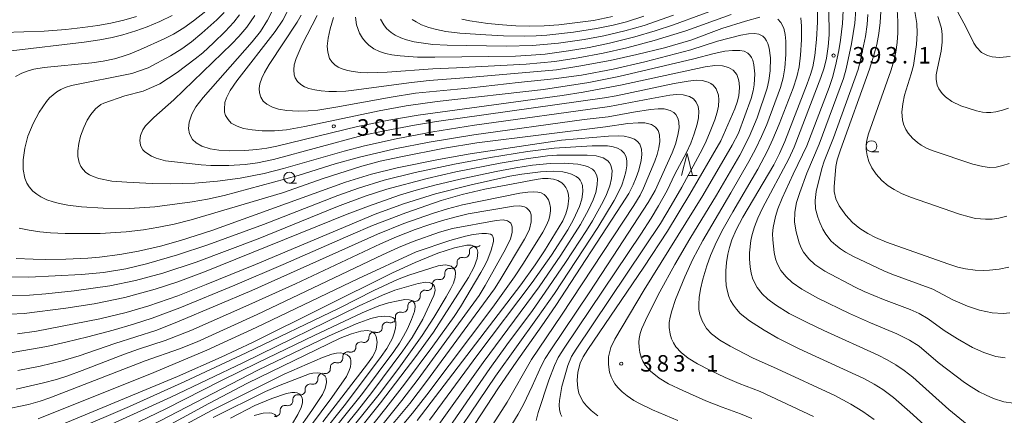
# Model space of a CAD drawing. Units: millimetres. Extents: x -72000 to -70000, y 22500 to 24000.
# Drawn here: x -70588 to -70364, y 23734 to 23824 of the extents above; entities that cross this region are included whole.
import ezdxf

# ---------------------------------------------------------------- set-up
doc = ezdxf.new("R2010")
doc.units = ezdxf.units.MM
for name, color, linetype, lineweight in [('510200_一条河川、細流', 7, 'Continuous', 15), ('633100_広葉樹林', 7, 'Continuous', 9), ('633200_針葉樹林', 7, 'Continuous', 9), ('710100_等高線（計曲線）', 7, 'Continuous', 20), ('710200_等高線（主曲線）', 7, 'Continuous', 9), ('731200_図化機測定による標高点', 7, 'Continuous', 20), ('731207_図化機測定による標高点（注記）', 7, 'Continuous', 20)]:
    doc.layers.add(name, color=color, linetype=linetype, lineweight=lineweight)
doc.styles.add('Style-WORKING', font='txt')

msp = doc.modelspace()

# ---------------------------------------------------------------- linework, layer by layer
at = {"layer": '510200_一条河川、細流'}
for centre, start, end in [((-70484.37, 23771.59), 75.3809, 187.6201), ((-70487.18, 23769.1), 75.3809, 187.6201), ((-70489.98, 23766.62), 75.3809, 187.6201), ((-70492.79, 23764.13), 75.3809, 187.6201), ((-70495.6, 23761.65), 75.3809, 187.6201), ((-70498.41, 23759.16), 75.3809, 187.6201), ((-70501.22, 23756.68), 75.3809, 187.6201), ((-70504.24, 23754.37), 70.8302, 183.0694), ((-70507.24, 23752.12), 70.8302, 183.0694), ((-70510.23, 23749.86), 70.8302, 183.0694), ((-70513.18, 23747.62), 74.4441, 186.6833), ((-70516.03, 23745.18), 74.4441, 186.6833), ((-70518.88, 23742.74), 74.4441, 186.6833), ((-70521.73, 23740.3), 74.4441, 186.6833), ((-70524.58, 23737.86), 74.4441, 186.6833), ((-70527.43, 23735.42), 74.4441, 186.6833)]:
    msp.add_arc(centre, 1.13, start, end, dxfattribs=at)
at = {"layer": '510200_一条河川、細流', "extrusion": (0, 0, -1)}
for centre, start, end in [((70483.8, 23773.77), 228.4995, 284.6699), ((70486.6, 23771.29), 228.4995, 284.6699), ((70486.6, 23771.29), 172.3292, 228.4995), ((70489.41, 23768.8), 228.4995, 284.6699), ((70489.41, 23768.8), 172.3292, 228.4995), ((70492.22, 23766.32), 228.4995, 284.6699), ((70492.22, 23766.32), 172.3292, 228.4995), ((70495.03, 23763.83), 172.3292, 228.4995), ((70497.84, 23761.35), 172.3292, 228.4995), ((70495.03, 23763.83), 228.4995, 284.6699), ((70500.65, 23758.86), 172.3292, 228.4995), ((70497.84, 23761.35), 228.4995, 284.6699), ((70503.46, 23756.38), 172.3292, 228.4995), ((70500.65, 23758.86), 228.4995, 284.6699), ((70506.49, 23754.25), 176.8798, 233.0502), ((70503.5, 23756.5), 233.0502, 289.2206), ((70509.49, 23752), 176.8798, 233.0502), ((70506.49, 23754.25), 233.0502, 289.2206), ((70512.49, 23749.74), 176.8798, 233.0502), ((70509.49, 23752), 233.0502, 289.2206), ((70515.43, 23747.35), 173.266, 229.4363), ((70512.58, 23749.79), 229.4363, 285.6067), ((70515.43, 23747.35), 229.4363, 285.6067), ((70518.28, 23744.91), 229.4363, 285.6067), ((70518.28, 23744.91), 173.266, 229.4363), ((70521.12, 23742.48), 229.4363, 285.6067), ((70521.12, 23742.48), 173.266, 229.4363), ((70523.97, 23740.04), 229.4363, 285.6067), ((70523.97, 23740.04), 173.266, 229.4363), ((70526.82, 23737.6), 229.4363, 285.6067), ((70526.82, 23737.6), 173.266, 229.4363), ((70529.67, 23735.16), 229.4363, 285.6067), ((70529.67, 23735.16), 173.266, 229.4363)]:
    msp.add_arc(centre, 1.13, start, end, dxfattribs=at)
at = {"layer": '633100_広葉樹林'}
for p, q in [((-70393.93, 23794.3), (-70392.26, 23794.3)), ((-70526.5, 23787.13), (-70524.83, 23787.13))]:
    msp.add_line(p, q, dxfattribs=at)
for centre in [(-70393.93, 23795.55), (-70526.5, 23788.38)]:
    msp.add_circle(centre, 1.25, dxfattribs=at)
at = {"layer": '633200_針葉樹林'}
msp.add_line((-70435.73, 23788.9), (-70433.65, 23788.9), dxfattribs=at)
at = {"layer": '633200_針葉樹林', "flags": 128}
msp.add_lwpolyline([(-70437.19, 23788.9), (-70435.94, 23793.9), (-70434.69, 23788.9)], dxfattribs=at)
at = {"layer": '710100_等高線（計曲線）', "flags": 128}
for points in [[(-70511.46, 23824.88), (-70511.18, 23823.16), (-70510.48, 23821.26), (-70509.82, 23820.11), (-70509.18, 23819.27), (-70508.42, 23818.52), (-70507.26, 23817.72), (-70505.95, 23817.11), (-70504.56, 23816.65), (-70503.13, 23816.34), (-70501.29, 23816.08), (-70497.31, 23815.8), (-70493.37, 23815.79), (-70474.97, 23816.05), (-70471.41, 23816.23), (-70468.21, 23816.52), (-70462.91, 23817.24), (-70458.23, 23818.04), (-70453.58, 23819.01), (-70447.8, 23820.47), (-70443.2, 23821.78), (-70439.05, 23823.17), (-70412.61, 23832.94)], [(-70528.53, 23830.06), (-70531.46, 23824.25), (-70533.07, 23821.68), (-70534.92, 23819.27), (-70546.09, 23806.62), (-70547.77, 23804.49), (-70548.71, 23802.81), (-70549.31, 23801.05), (-70549.43, 23799.56), (-70549.21, 23798.4), (-70548.54, 23797.11), (-70547.72, 23796.29), (-70546.44, 23795.56), (-70544.49, 23794.96), (-70542.53, 23794.64), (-70540.03, 23794.5), (-70536.62, 23794.55), (-70533.92, 23794.77), (-70531.63, 23795.11), (-70529.36, 23795.57), (-70510.98, 23800.01), (-70503.84, 23801.51), (-70497.18, 23802.58), (-70464.37, 23807.12), (-70459.59, 23807.86), (-70451.09, 23809.47), (-70431.78, 23813.64), (-70429.6, 23813.89), (-70427.87, 23813.82), (-70426.52, 23813.47), (-70425.93, 23813.19), (-70425.41, 23812.82), (-70424.63, 23811.83), (-70424.23, 23810.73), (-70424.08, 23809.99), (-70424, 23808.86), (-70424.14, 23807.05), (-70424.44, 23805.79), (-70425.05, 23804.03), (-70428.21, 23796.74), (-70435.26, 23784.61), (-70440.41, 23776.23), (-70445.8, 23768.01), (-70458.51, 23749.29), (-70459.57, 23747.62), (-70460.23, 23746.2), (-70460.8, 23744.15), (-70460.98, 23742.23), (-70460.82, 23740.5), (-70460.56, 23739.37), (-70460.14, 23738.32), (-70459.57, 23737.34), (-70458.86, 23736.44), (-70457.75, 23735.37), (-70456.28, 23734.2)], [(-70406.26, 23827), (-70406.24, 23823.77), (-70406.46, 23819.83), (-70406.82, 23816.17), (-70407.29, 23813.64), (-70407.79, 23811.87), (-70408.57, 23809.73), (-70413.69, 23796.61), (-70414.86, 23793.86), (-70416.2, 23791.34), (-70423.21, 23779.43), (-70424.72, 23776.51), (-70425.7, 23774.23), (-70426.27, 23772.49), (-70426.63, 23771), (-70426.94, 23769.09), (-70427.11, 23767.17), (-70427.12, 23765.32), (-70426.99, 23763.88), (-70426.75, 23762.51), (-70426.38, 23761.32), (-70426, 23760.46), (-70425.36, 23759.38), (-70424.68, 23758.45), (-70423.8, 23757.48), (-70421.71, 23755.81), (-70418.37, 23753.64), (-70415.23, 23751.89), (-70410.37, 23749.45), (-70395.64, 23742.68), (-70393.29, 23741.4), (-70391.35, 23740.17), (-70388.93, 23738.32), (-70385.19, 23735.12), (-70381.97, 23732.13)], [(-70391.79, 23826.22), (-70391.96, 23823.7), (-70392.28, 23821.19), (-70392.75, 23818.71), (-70393.38, 23816.26), (-70394.41, 23813.1), (-70400.99, 23794.71), (-70401.73, 23792.44), (-70402.03, 23790.92), (-70402.44, 23786.31), (-70402.4, 23785.27), (-70402.03, 23783.58), (-70401.29, 23782), (-70399.76, 23779.87), (-70398.27, 23778.18), (-70396.59, 23776.8), (-70394.79, 23775.65), (-70393.05, 23774.75), (-70390.53, 23773.69), (-70376.57, 23768.76), (-70374.29, 23768.04), (-70372.49, 23767.66), (-70370.32, 23767.36), (-70368.5, 23767.27), (-70367.04, 23767.32), (-70364.86, 23767.58), (-70362.69, 23768)], [(-70553.17, 23825.26), (-70555.99, 23823.9), (-70558.9, 23822.73), (-70561.47, 23821.83), (-70564.4, 23820.93), (-70566.82, 23820.32), (-70569.61, 23819.76), (-70573.22, 23819.23), (-70589.85, 23817.22)], [(-70588.7, 23770.01), (-70584.84, 23769.83), (-70582.12, 23769.76), (-70577.35, 23769.83), (-70572.41, 23770.06), (-70569.72, 23770.28), (-70565.1, 23770.87), (-70560.84, 23771.64), (-70555.84, 23772.8), (-70551.28, 23774.05), (-70544.17, 23776.38), (-70513.69, 23787.33), (-70507.77, 23789.2), (-70501.96, 23790.64), (-70492.54, 23792.53), (-70485.35, 23793.82), (-70464.55, 23796.92), (-70453.79, 23797.82), (-70451.54, 23797.93), (-70450.27, 23797.85), (-70448.96, 23797.56), (-70447.88, 23797.12), (-70447.2, 23796.63), (-70446.69, 23795.99), (-70446.31, 23794.9), (-70446.23, 23793.67), (-70446.39, 23792.3), (-70446.9, 23790.12), (-70447.49, 23788.39), (-70448.2, 23786.72), (-70449.22, 23784.79), (-70450.83, 23782.2), (-70465.81, 23759.28), (-70468.97, 23754.64), (-70474.83, 23746.39), (-70478.85, 23740.55), (-70489.62, 23724.11)], [(-70591.76, 23748.24), (-70585.66, 23749.24), (-70581.7, 23749.98), (-70577.41, 23750.91), (-70572.35, 23752.14), (-70566.64, 23753.67), (-70561.95, 23755.04), (-70557.69, 23756.42), (-70551.39, 23758.77), (-70538.89, 23763.95), (-70527.93, 23768.6), (-70512.52, 23775.41), (-70507.53, 23777.51), (-70499.96, 23780.41), (-70491.93, 23783.16), (-70487.16, 23784.52), (-70481.98, 23785.78), (-70470.29, 23787.99), (-70468.87, 23788.17), (-70467.59, 23788.19), (-70466.32, 23788.02), (-70465.36, 23787.71), (-70464.46, 23787.2), (-70463.95, 23786.73), (-70463.54, 23786.18), (-70463.23, 23785.54), (-70463.02, 23784.83), (-70462.88, 23783.72), (-70463.05, 23781.76), (-70463.52, 23780.12), (-70464.25, 23778.58), (-70468.4, 23771.73), (-70470.51, 23768.52), (-70473.81, 23764), (-70497.42, 23733.09)], [(-70587.28, 23728.49), (-70551.98, 23743.17), (-70542, 23747.51), (-70534.88, 23750.86), (-70502.99, 23766.69), (-70497.83, 23769.1), (-70492.64, 23771.18), (-70488.87, 23772.42), (-70486.06, 23772.99), (-70485.06, 23772.99), (-70484.48, 23772.82), (-70483.88, 23772.34), (-70483.72, 23772.06), (-70483.57, 23771.43), (-70483.72, 23770), (-70484.37, 23768.13), (-70485.72, 23765.68), (-70493.68, 23753.19), (-70497.69, 23747.68), (-70505.74, 23737.12), (-70525.2, 23712.89)], [(-70562.01, 23727.66), (-70544.83, 23736.99), (-70535.99, 23741.65), (-70514.91, 23751.82), (-70512.37, 23752.84), (-70510.23, 23753.42), (-70508.74, 23753.57), (-70507.92, 23753.44), (-70507.46, 23753.23), (-70507.01, 23752.85), (-70506.69, 23752.26), (-70506.48, 23750.92), (-70506.73, 23749.36), (-70507.08, 23748.46), (-70507.56, 23747.62), (-70508.72, 23746), (-70518.85, 23732.83)]]:
    msp.add_lwpolyline(points, dxfattribs=at)
at = {"layer": '710200_等高線（主曲線）', "flags": 128}
for points in [[(-70362.32, 23815.97), (-70364.8, 23815.77), (-70366.48, 23815.9), (-70367.49, 23816.17), (-70368.87, 23816.89), (-70370.04, 23818.05), (-70370.63, 23819.01), (-70372.47, 23822.69), (-70377.37, 23831.79)], [(-70588.82, 23811.38), (-70587.4, 23812.16), (-70586.2, 23812.65), (-70584.64, 23813.11), (-70582.33, 23813.49), (-70571.49, 23814.54), (-70568.86, 23814.9), (-70566.32, 23815.45), (-70564.53, 23815.95), (-70562.76, 23816.54), (-70560.35, 23817.52), (-70555, 23820), (-70552.9, 23821.07), (-70550.55, 23822.5), (-70548.31, 23824.1), (-70545.5, 23826.26)], [(-70477.84, 23728.85), (-70474.4, 23734.58), (-70473.17, 23736.79), (-70471.19, 23740.9), (-70469.18, 23745.46), (-70468.26, 23747.21), (-70466.97, 23749.23), (-70458.22, 23762.14), (-70452.72, 23770.49), (-70444.79, 23782.7), (-70443.18, 23785.46), (-70439.33, 23794.02), (-70438.59, 23796), (-70438.02, 23798.03), (-70437.74, 23799.72), (-70437.79, 23801.04), (-70437.93, 23801.67), (-70438.18, 23802.26), (-70438.51, 23802.78), (-70438.94, 23803.23), (-70439.79, 23803.7), (-70441.11, 23804.02), (-70442.51, 23804.06), (-70444.28, 23803.91), (-70448.15, 23803.32), (-70453.86, 23802.25), (-70459.33, 23801.62), (-70484.49, 23798.1), (-70494.65, 23796.5), (-70502.46, 23794.96), (-70510.55, 23793.09), (-70516.06, 23791.54), (-70524.48, 23788.87), (-70541.32, 23784.35), (-70545.15, 23783.51), (-70548.62, 23782.88), (-70557.09, 23781.73), (-70562.85, 23781.36), (-70568.91, 23781.41), (-70573.81, 23781.75), (-70576.95, 23782.13), (-70578.83, 23782.47), (-70580.28, 23782.86), (-70581.69, 23783.36), (-70583.05, 23784.02), (-70584.01, 23784.63), (-70584.89, 23785.35), (-70585.75, 23786.32), (-70586.24, 23787.11), (-70586.71, 23788.25), (-70587.09, 23790.25), (-70587.1, 23792.48), (-70586.74, 23795.12), (-70586.01, 23797.84), (-70584.85, 23800.72), (-70583.48, 23803.31), (-70581.81, 23805.7), (-70581.09, 23806.53), (-70580.3, 23807.27), (-70579.43, 23807.93), (-70578.49, 23808.47), (-70577.5, 23808.92), (-70576.11, 23809.39), (-70562.37, 23812.09), (-70558.61, 23813.41), (-70553.55, 23816.1), (-70550.95, 23817.73), (-70548.77, 23819.29), (-70546.4, 23821.24), (-70542.97, 23824.33), (-70541.36, 23825.95)], [(-70438.04, 23733.13), (-70443.79, 23735.53), (-70446.77, 23736.95), (-70448.04, 23737.68), (-70449.55, 23738.72), (-70450.68, 23739.64), (-70451.72, 23740.66), (-70452.41, 23741.5), (-70452.77, 23742.11), (-70453.23, 23743.08), (-70453.58, 23744.09), (-70453.84, 23745.85), (-70453.79, 23747.64), (-70453.27, 23749.71), (-70452.41, 23751.66), (-70445.72, 23762.83), (-70432.36, 23784.29), (-70425.65, 23795.77), (-70424.24, 23798.51), (-70421.32, 23806.42), (-70420.84, 23808.12), (-70420.61, 23809.51), (-70420.49, 23811.99), (-70420.69, 23814.1), (-70420.97, 23815.1), (-70421.26, 23815.71), (-70421.63, 23816.25), (-70422.1, 23816.69), (-70422.95, 23817.15), (-70423.9, 23817.35), (-70425.58, 23817.36), (-70427.32, 23817.15), (-70429.73, 23816.66), (-70434.42, 23815.42), (-70451.49, 23811.43), (-70458.33, 23810.03), (-70468.62, 23808.49), (-70492.83, 23805.69), (-70499.86, 23804.72), (-70506.06, 23803.62), (-70522.93, 23800), (-70527.17, 23799.28), (-70529.9, 23799.07), (-70532.64, 23799.07), (-70534.99, 23799.25), (-70536.93, 23799.58), (-70538.4, 23800.07), (-70539.71, 23800.81), (-70540.44, 23801.62), (-70540.99, 23802.57), (-70541.22, 23803.26), (-70541.29, 23803.98), (-70541.14, 23805.46), (-70540.82, 23806.54), (-70539.97, 23808.23), (-70538.45, 23810.41), (-70529.68, 23821.63), (-70527.98, 23824.24), (-70526.05, 23827.89)], [(-70403.64, 23826.57), (-70403.59, 23820.89), (-70403.79, 23818.26), (-70404.17, 23815.62), (-70404.7, 23813.39), (-70405.43, 23811.19), (-70411.53, 23795.31), (-70412.77, 23792.66), (-70418.72, 23781.46), (-70419.8, 23779.18), (-70420.58, 23777.18), (-70421.09, 23775.47), (-70421.38, 23774.09), (-70421.68, 23771.27), (-70421.68, 23769.85), (-70421.55, 23768.08), (-70421.31, 23766.66), (-70420.92, 23765.29), (-70419.95, 23763.38), (-70418.85, 23761.95), (-70417.54, 23760.71), (-70415.78, 23759.41), (-70412.66, 23757.5), (-70408.46, 23755.31), (-70404.82, 23753.57), (-70392.43, 23747.99), (-70390.39, 23746.96), (-70388.4, 23745.81), (-70386.5, 23744.53), (-70384.51, 23742.95), (-70376.32, 23735.64), (-70372.15, 23732.17)], [(-70400.38, 23826.44), (-70400.57, 23823.47), (-70400.99, 23819.7), (-70401.35, 23817.35), (-70402.1, 23813.85), (-70402.8, 23811.16), (-70403.56, 23808.94), (-70408.69, 23795.65), (-70409.62, 23793.55), (-70411.78, 23789.15), (-70414.25, 23783.71), (-70415.24, 23781.29), (-70415.82, 23779.54), (-70416.32, 23777.06), (-70416.44, 23775.64), (-70416.43, 23774.2), (-70416.1, 23771.33), (-70415.76, 23769.91), (-70415.4, 23768.87), (-70414.54, 23767.24), (-70413.38, 23765.78), (-70411.99, 23764.51), (-70409.8, 23763.01), (-70406.15, 23760.98), (-70398.92, 23757.48), (-70394.18, 23755.34), (-70388.16, 23752.88), (-70385.26, 23751.43), (-70383.09, 23750.02), (-70378.76, 23746.29), (-70372.73, 23741.76), (-70371.25, 23740.77), (-70369.4, 23739.67), (-70367.81, 23738.85), (-70366.17, 23738.14), (-70363.78, 23737.38), (-70361.61, 23737.1)], [(-70397.53, 23826.56), (-70397.72, 23823.54), (-70398.45, 23818.85), (-70399.68, 23813.19), (-70400.27, 23810.94), (-70405.88, 23796.02), (-70408.67, 23789.42), (-70410.27, 23784.99), (-70410.98, 23782.75), (-70411.4, 23780.5), (-70411.43, 23778.26), (-70411.11, 23776.06), (-70410.39, 23773.52), (-70409.95, 23772.45), (-70409.4, 23771.43), (-70408.21, 23769.89), (-70406.8, 23768.6), (-70404.59, 23767.1), (-70397.62, 23763.44), (-70395.57, 23762.47), (-70391.21, 23760.66), (-70385.13, 23758.38), (-70383.05, 23757.46), (-70381.06, 23756.28), (-70377.39, 23753.59), (-70374.36, 23751.68), (-70370.94, 23749.74), (-70368.34, 23748.58), (-70365.62, 23747.72), (-70363.49, 23747.36)], [(-70363.13, 23779.64), (-70364.95, 23779.16), (-70366.45, 23778.96), (-70367.96, 23778.91), (-70370.22, 23779.12), (-70371.71, 23779.44), (-70373.92, 23780.11), (-70385.07, 23783.92), (-70387.08, 23784.76), (-70388.8, 23785.69), (-70390.11, 23786.55), (-70391.57, 23787.77), (-70392.86, 23789.17), (-70393.87, 23790.62), (-70394.55, 23792.05), (-70394.94, 23793.4), (-70395.12, 23794.79), (-70395.11, 23795.86), (-70394.98, 23796.92), (-70394.64, 23798.33), (-70389.55, 23812.72), (-70388.8, 23815.2), (-70388.39, 23816.98), (-70388.06, 23819.15), (-70387.91, 23821.34), (-70387.93, 23823.91), (-70388.15, 23828)], [(-70362.61, 23791.58), (-70364.05, 23791.12), (-70365.56, 23790.81), (-70367.08, 23790.73), (-70368.59, 23790.89), (-70370.83, 23791.49), (-70380.15, 23794.6), (-70381.4, 23795.12), (-70382.59, 23795.75), (-70383.45, 23796.36), (-70384.58, 23797.4), (-70385.57, 23798.52), (-70386.12, 23799.35), (-70386.66, 23800.55), (-70386.89, 23801.52), (-70387, 23803.29), (-70386.81, 23805.21), (-70386.38, 23807.14), (-70384.86, 23812.04), (-70384.36, 23813.94), (-70383.65, 23818.66), (-70383.5, 23821.26), (-70383.58, 23823.44), (-70384.28, 23827.55)], [(-70591.59, 23821.4), (-70582.3, 23821.76), (-70577.35, 23822.14), (-70573.53, 23822.56), (-70570.12, 23823.02), (-70567.14, 23823.57), (-70564.19, 23824.26), (-70561.28, 23825.08)], [(-70470.32, 23733.09), (-70469.86, 23734.95), (-70467.43, 23742.33), (-70466.13, 23745.64), (-70465.24, 23747.44), (-70463.76, 23749.83), (-70446.48, 23775.51), (-70444.09, 23779.18), (-70442.4, 23781.98), (-70440.46, 23785.43), (-70438.72, 23789.16), (-70436.04, 23794.13), (-70435.1, 23796.23), (-70434.29, 23798.38), (-70433.6, 23800.56), (-70433.29, 23802.03), (-70433.24, 23803.51), (-70433.42, 23804.57), (-70433.83, 23805.54), (-70434.45, 23806.34), (-70435.36, 23806.87), (-70436.78, 23807.25), (-70438.3, 23807.28), (-70439.84, 23807.14), (-70444.02, 23806.42), (-70453.55, 23804.58), (-70484.29, 23800.31), (-70493.81, 23798.82), (-70502.19, 23797.25), (-70509.4, 23795.64), (-70514.04, 23794.42), (-70527.84, 23790.49), (-70532.19, 23789.36), (-70537.66, 23788.27), (-70542.82, 23787.57), (-70548.02, 23787.16), (-70553.6, 23787.01), (-70557.7, 23787.09), (-70563.47, 23787.34), (-70566.94, 23787.59), (-70569.84, 23788.19), (-70571.18, 23788.64), (-70572.03, 23789.05), (-70572.81, 23789.58), (-70573.46, 23790.21), (-70573.98, 23790.95), (-70574.36, 23791.82), (-70574.66, 23793.17), (-70574.67, 23794.52), (-70574.46, 23796.2), (-70574.04, 23797.84), (-70573.3, 23799.8), (-70572.49, 23801.46), (-70571.69, 23802.74), (-70570.59, 23804.07), (-70569.39, 23805.01), (-70568.71, 23805.38), (-70563.91, 23806.98), (-70559.76, 23808.11), (-70556, 23809.77), (-70552.01, 23812.33), (-70547.93, 23815.4), (-70546.22, 23816.8), (-70543.76, 23819.04), (-70541.13, 23821.62), (-70539.16, 23823.76), (-70537.8, 23825.46)], [(-70464.44, 23734.06), (-70464.73, 23734.61), (-70464.98, 23735.6), (-70465.02, 23736.62), (-70464.95, 23737.65), (-70464.45, 23740.88), (-70463.1, 23745.62), (-70462.24, 23747.65), (-70461.2, 23749.32), (-70442.01, 23777.96), (-70439.52, 23782.05), (-70437.15, 23786.21), (-70432.95, 23793.93), (-70431.82, 23796.19), (-70430.79, 23798.5), (-70429.61, 23801.54), (-70429.05, 23803.26), (-70428.78, 23804.66), (-70428.69, 23806.07), (-70428.8, 23807.15), (-70429.32, 23808.58), (-70429.96, 23809.46), (-70430.49, 23809.84), (-70431.11, 23810.11), (-70432.45, 23810.47), (-70433.87, 23810.54), (-70435.68, 23810.37), (-70438.9, 23809.79), (-70452.09, 23807), (-70454.7, 23806.52), (-70492.95, 23801.16), (-70498.02, 23800.37), (-70504.85, 23799.08), (-70509.88, 23797.96), (-70530.12, 23792.52), (-70533.77, 23791.78), (-70536.54, 23791.39), (-70540.26, 23791.12), (-70544.36, 23791.13), (-70546.6, 23791.29), (-70554.68, 23792.23), (-70556.81, 23792.85), (-70557.84, 23793.29), (-70559.39, 23794.25), (-70559.83, 23794.71), (-70560.15, 23795.22), (-70560.37, 23795.77), (-70560.52, 23796.86), (-70560.38, 23798.02), (-70559.87, 23799.28), (-70559.22, 23800.17), (-70557.32, 23802.08), (-70552.81, 23806.07), (-70539.61, 23818.83), (-70538, 23820.48), (-70536.18, 23822.67), (-70534.32, 23825.28)], [(-70421.21, 23733.56), (-70423.76, 23734.64), (-70427.97, 23736.15), (-70431.64, 23737.62), (-70436.92, 23739.91), (-70440.15, 23741.48), (-70442.3, 23742.79), (-70444.25, 23744.37), (-70445.43, 23745.7), (-70445.96, 23746.6), (-70446.39, 23747.56), (-70446.7, 23748.61), (-70446.87, 23749.79), (-70446.89, 23750.97), (-70446.81, 23751.75), (-70446.57, 23752.9), (-70446.21, 23754.02), (-70444.92, 23756.89), (-70442.11, 23762.42), (-70438.72, 23768.64), (-70435.27, 23774.5), (-70429.22, 23784.44), (-70423.93, 23793.48), (-70421.79, 23797.68), (-70419.94, 23802.03), (-70417.67, 23808.72), (-70417.27, 23810.52), (-70417.02, 23812.72), (-70416.96, 23815.68), (-70417.2, 23817.88), (-70417.5, 23818.92), (-70417.81, 23819.55), (-70418.2, 23820.12), (-70418.69, 23820.57), (-70419.57, 23821.03), (-70420.56, 23821.21), (-70421.95, 23821.14), (-70423.72, 23820.83), (-70428.99, 23819.46), (-70435.05, 23817.51), (-70445.55, 23814.76), (-70452.72, 23813.11), (-70459.95, 23811.75), (-70466.3, 23810.86), (-70474.36, 23810.08), (-70484.98, 23808.86), (-70497.75, 23807.59), (-70503.34, 23806.73), (-70515.91, 23804.42), (-70519.97, 23803.78), (-70522.2, 23803.58), (-70524.45, 23803.54), (-70527.07, 23803.71), (-70528.92, 23804.01), (-70530.35, 23804.44), (-70531.65, 23805.1), (-70532.43, 23805.81), (-70533, 23806.7), (-70533.32, 23807.68), (-70533.36, 23808.71), (-70533.22, 23809.76), (-70532.77, 23811.07), (-70532.17, 23812.34), (-70531.08, 23814.13), (-70524.69, 23823.78), (-70523.78, 23825.4)], [(-70419.34, 23824.89), (-70422.6, 23824), (-70428, 23822.3), (-70435.05, 23819.66), (-70441.05, 23817.97), (-70447.39, 23816.4), (-70453.45, 23815.08), (-70460.55, 23813.73), (-70465.66, 23812.95), (-70485.69, 23811.16), (-70494.65, 23810.52), (-70499.26, 23809.99), (-70511.2, 23808.35), (-70513.64, 23808.09), (-70515.75, 23807.97), (-70517.51, 23807.99), (-70519.27, 23808.14), (-70520.67, 23808.35), (-70522.04, 23808.7), (-70523.01, 23809.08), (-70523.9, 23809.6), (-70524.62, 23810.29), (-70525.15, 23811.13), (-70525.38, 23811.8), (-70525.5, 23812.95), (-70525.37, 23814.08), (-70524.97, 23815.54), (-70523.6, 23818.7), (-70520.19, 23825.29)], [(-70425.86, 23825.55), (-70436.2, 23821.79), (-70443.38, 23819.57), (-70449.64, 23817.94), (-70455.03, 23816.7), (-70460.69, 23815.63), (-70466.03, 23814.85), (-70472.59, 23814.24), (-70488.42, 23813.37), (-70493.81, 23813.15), (-70504.23, 23812.36), (-70508.76, 23812.24), (-70510.38, 23812.32), (-70511.98, 23812.53), (-70513.26, 23812.79), (-70514.49, 23813.18), (-70515.36, 23813.57), (-70516.16, 23814.09), (-70516.82, 23814.74), (-70517.33, 23815.52), (-70517.76, 23816.93), (-70517.84, 23818.35), (-70517.66, 23820.11), (-70517.19, 23822.28), (-70516.4, 23824.85)], [(-70505.74, 23824.43), (-70505.01, 23823.19), (-70504.34, 23822.36), (-70503.28, 23821.43), (-70502.4, 23820.84), (-70501.12, 23820.23), (-70499.78, 23819.76), (-70498.06, 23819.33), (-70495.95, 23818.97), (-70493.82, 23818.73), (-70490.58, 23818.56), (-70477.15, 23818.32), (-70471.11, 23818.45), (-70465.19, 23818.98), (-70459.38, 23819.85), (-70454.91, 23820.69), (-70450.09, 23821.81), (-70445.72, 23823.02), (-70439, 23825.35)], [(-70498.51, 23824.42), (-70497.62, 23823.83), (-70496.36, 23823.19), (-70494.7, 23822.57), (-70492.99, 23822.09), (-70490.88, 23821.67), (-70487.63, 23821.29), (-70481.76, 23820.87), (-70477.7, 23820.68), (-70472.94, 23820.6), (-70470.32, 23820.64), (-70467.82, 23820.8), (-70461.8, 23821.49), (-70456.56, 23822.31), (-70452.75, 23823.07), (-70449.75, 23823.86), (-70445.77, 23825.16)], [(-70487.23, 23824.43), (-70485.41, 23824.07), (-70481.32, 23823.49), (-70477.94, 23823.14), (-70474.91, 23822.95), (-70471.69, 23822.9), (-70468.46, 23822.98), (-70465.09, 23823.2), (-70457.2, 23824.16), (-70452.92, 23825.03)], [(-70407.1, 23734.02), (-70419.3, 23739.73), (-70424.04, 23741.54), (-70427.26, 23742.92), (-70430.75, 23744.57), (-70433.56, 23746.01), (-70435.65, 23747.3), (-70437.28, 23748.61), (-70438.45, 23749.9), (-70439, 23750.77), (-70439.44, 23751.7), (-70439.77, 23752.77), (-70440, 23754.31), (-70439.97, 23755.46), (-70439.81, 23756.6), (-70439.42, 23758.09), (-70438.54, 23760.65), (-70436.46, 23765.79), (-70434.6, 23769.8), (-70432.32, 23774.12), (-70425.93, 23784.96), (-70421.86, 23792.06), (-70420.25, 23795.04), (-70418.96, 23797.73), (-70417.78, 23800.48), (-70414.64, 23808.94), (-70414.03, 23811.13), (-70413.66, 23813.37), (-70413.43, 23816.4), (-70413.41, 23819.44), (-70413.56, 23820.95), (-70413.9, 23822.41), (-70414.55, 23823.71), (-70415.27, 23824.46)], [(-70393.31, 23733.35), (-70395.88, 23735.18), (-70398.65, 23736.85), (-70402.3, 23738.78), (-70415.44, 23744.87), (-70421.01, 23747.36), (-70426.13, 23750.01), (-70428.45, 23751.42), (-70430.33, 23752.87), (-70431.48, 23754.09), (-70432.51, 23755.8), (-70433.02, 23757.27), (-70433.22, 23758.41), (-70433.27, 23759.56), (-70433.15, 23761.08), (-70432.84, 23762.99), (-70432.32, 23765.28), (-70431.43, 23768.33), (-70430.61, 23770.66), (-70429.26, 23773.75), (-70427.71, 23776.76), (-70425.54, 23780.61), (-70419.79, 23790.33), (-70417.59, 23794.49), (-70416.39, 23797.12), (-70414.99, 23800.56), (-70411.8, 23808.78), (-70410.95, 23811.34), (-70410.43, 23813.6), (-70410.09, 23816.28), (-70409.85, 23819.75), (-70409.84, 23822.85), (-70410.04, 23824.78)], [(-70394.74, 23825.51), (-70394.93, 23823.21), (-70395.33, 23820.55), (-70396.4, 23815.24), (-70396.94, 23812.98), (-70402.61, 23797.49), (-70404.72, 23792.11), (-70405.26, 23790.49), (-70406.54, 23785.21), (-70406.79, 23783.22), (-70406.67, 23781.26), (-70406.18, 23779.39), (-70405.71, 23778.19), (-70405, 23776.7), (-70404.33, 23775.55), (-70403.08, 23773.97), (-70402.08, 23773.04), (-70400.99, 23772.21), (-70399.82, 23771.46), (-70398, 23770.47), (-70391.15, 23767.15), (-70389.32, 23766.4), (-70380, 23762.98), (-70378.64, 23762.34), (-70375.38, 23760.56), (-70372.04, 23759.14), (-70369.3, 23758.22), (-70366.47, 23757.65), (-70363.91, 23757.5), (-70362.42, 23757.6)], [(-70362.72, 23804.2), (-70364.13, 23803.74), (-70365.62, 23803.36), (-70366.75, 23803.19), (-70367.71, 23803.19), (-70368.66, 23803.31), (-70370.02, 23803.62), (-70373.61, 23804.73), (-70375.62, 23805.69), (-70377.11, 23806.77), (-70377.87, 23807.52), (-70378.6, 23808.59), (-70378.96, 23809.47), (-70379.19, 23810.72), (-70379.17, 23811.76), (-70378.92, 23813.31), (-70378.1, 23817.16), (-70377.83, 23819.25), (-70377.84, 23820.97), (-70378.02, 23822.33), (-70378.34, 23823.66), (-70378.8, 23825.08)], [(-70484.23, 23725.81), (-70476.92, 23737.31), (-70471.37, 23746.99), (-70464.49, 23757.07), (-70448.05, 23782.03), (-70446.59, 23784.41), (-70445.83, 23785.98), (-70443.3, 23792.16), (-70442.77, 23793.63), (-70442.37, 23795.14), (-70442.15, 23796.65), (-70442.21, 23798.11), (-70442.54, 23799.09), (-70443.15, 23799.91), (-70444.05, 23800.48), (-70445.51, 23800.84), (-70447.06, 23800.9), (-70449.41, 23800.72), (-70454.49, 23799.97), (-70483.83, 23796.3), (-70491.15, 23795.07), (-70501.08, 23793.14), (-70505.77, 23792.13), (-70509.99, 23790.99), (-70518.78, 23788.17), (-70528.06, 23784.95), (-70548.88, 23778.77), (-70552.71, 23777.82), (-70556.2, 23777.1), (-70559.71, 23776.54), (-70563.64, 23776.07), (-70569.56, 23775.69), (-70577.55, 23775.67), (-70580.87, 23775.84), (-70583.27, 23776.07), (-70585.75, 23776.44), (-70588.03, 23776.93)], [(-70492.69, 23723.81), (-70479.58, 23743.21), (-70469.95, 23756.56), (-70466.14, 23762.03), (-70456.22, 23777.03), (-70452.53, 23783.21), (-70451.53, 23785.06), (-70450.81, 23786.67), (-70450.23, 23788.34), (-70449.87, 23789.71), (-70449.66, 23791.1), (-70449.65, 23792.13), (-70449.83, 23793.11), (-70450.27, 23793.94), (-70450.93, 23794.61), (-70451.78, 23795.09), (-70452.73, 23795.41), (-70454.08, 23795.61), (-70457.55, 23795.6), (-70466.18, 23795.08), (-70472.23, 23794.32), (-70480.67, 23792.99), (-70488.91, 23791.47), (-70497.8, 23789.6), (-70504.88, 23787.85), (-70510.72, 23786.03), (-70515.44, 23784.3), (-70532.35, 23777.71), (-70545.08, 23773.13), (-70551.96, 23770.83), (-70559.03, 23768.75), (-70563.7, 23767.64), (-70568.78, 23766.81), (-70573.78, 23766.32), (-70585.81, 23765.77), (-70591.32, 23765.78)], [(-70492.31, 23728.34), (-70480.82, 23744.98), (-70476.95, 23750.35), (-70471.14, 23758.16), (-70468.2, 23762.29), (-70463.6, 23769.07), (-70458.81, 23776.34), (-70457.43, 23778.57), (-70455.06, 23782.93), (-70454.29, 23784.52), (-70453.54, 23786.5), (-70453.11, 23788.22), (-70452.97, 23789.96), (-70453.25, 23791.25), (-70453.57, 23791.78), (-70453.98, 23792.24), (-70455.05, 23792.91), (-70456.62, 23793.34), (-70458.64, 23793.52), (-70465.61, 23793.47), (-70467.67, 23793.34), (-70472.55, 23792.66), (-70478.49, 23791.66), (-70488.56, 23789.68), (-70495.07, 23788.21), (-70504.29, 23785.76), (-70509.24, 23784.17), (-70515.52, 23781.79), (-70533.56, 23774.5), (-70547.73, 23769.16), (-70555.33, 23766.68), (-70561.5, 23765.01), (-70567.37, 23763.79), (-70575.5, 23762.64), (-70581.91, 23761.95), (-70585.68, 23761.68), (-70592.91, 23761.46)], [(-70494.34, 23729.52), (-70482.35, 23746.34), (-70469.6, 23763.55), (-70464.66, 23770.74), (-70460.18, 23777.74), (-70458.38, 23781.09), (-70457.32, 23783.33), (-70456.73, 23785), (-70456.36, 23786.73), (-70456.32, 23788.12), (-70456.45, 23788.77), (-70456.69, 23789.36), (-70457.04, 23789.87), (-70457.48, 23790.29), (-70458.56, 23790.9), (-70459.46, 23791.19), (-70460.76, 23791.44), (-70463.89, 23791.66), (-70467.09, 23791.61), (-70471.15, 23791.22), (-70474.88, 23790.65), (-70479.36, 23789.8), (-70487.62, 23788.06), (-70493.39, 23786.66), (-70497.59, 23785.52), (-70501.38, 23784.38), (-70508.49, 23781.93), (-70513.29, 23780.06), (-70545.8, 23766.92), (-70551.85, 23764.69), (-70557.02, 23762.99), (-70563.98, 23761.09), (-70570.95, 23759.65), (-70577.37, 23758.66), (-70586.89, 23757.5), (-70593.47, 23757.16)], [(-70494.56, 23733.21), (-70483.55, 23748.13), (-70471.16, 23764.5), (-70466.82, 23770.72), (-70463.09, 23776.48), (-70461.79, 23778.83), (-70460.45, 23781.79), (-70459.9, 23783.49), (-70459.63, 23785.24), (-70459.74, 23786.61), (-70459.95, 23787.24), (-70460.27, 23787.78), (-70460.67, 23788.24), (-70461.15, 23788.62), (-70462.26, 23789.21), (-70463.22, 23789.51), (-70464.25, 23789.71), (-70466.39, 23789.86), (-70469.31, 23789.71), (-70473.56, 23789.2), (-70476.29, 23788.7), (-70485.09, 23786.79), (-70493.18, 23784.72), (-70500.46, 23782.46), (-70506.94, 23780.1), (-70534.22, 23768.64), (-70545.42, 23764.04), (-70551.9, 23761.52), (-70558.47, 23759.24), (-70563.63, 23757.7), (-70569.65, 23756.27), (-70584.07, 23753.48), (-70588.42, 23752.82)], [(-70502.72, 23729.67), (-70498.41, 23734.79), (-70495.19, 23738.95), (-70480.19, 23758.9), (-70475.22, 23765.81), (-70473.17, 23768.89), (-70468.76, 23776.01), (-70467.98, 23777.4), (-70467.39, 23778.82), (-70467.14, 23779.8), (-70467.03, 23780.87), (-70467.05, 23781.6), (-70467.26, 23782.68), (-70467.51, 23783.35), (-70467.98, 23784.08), (-70468.48, 23784.55), (-70469.17, 23784.91), (-70469.94, 23785.12), (-70470.99, 23785.19), (-70472.2, 23785.12), (-70474.01, 23784.85), (-70487.03, 23782.18), (-70490.51, 23781.29), (-70493.92, 23780.25), (-70500.39, 23777.93), (-70506.43, 23775.53), (-70535.02, 23762.67), (-70551.6, 23755.69), (-70556.68, 23753.71), (-70566.23, 23750.67), (-70574.31, 23747.8), (-70578.25, 23746.66), (-70583.26, 23745.49), (-70588.35, 23744.5)], [(-70503.6, 23731.52), (-70499.09, 23736.99), (-70495.28, 23742.02), (-70479.79, 23763.1), (-70478.5, 23765.11), (-70472.95, 23774.4), (-70472.17, 23775.81), (-70471.79, 23776.7), (-70471.39, 23778.36), (-70471.43, 23779.89), (-70471.67, 23780.6), (-70471.93, 23781.01), (-70472.47, 23781.5), (-70472.92, 23781.74), (-70473.98, 23781.98), (-70475.41, 23781.92), (-70485.75, 23780.14), (-70488.81, 23779.43), (-70491.64, 23778.65), (-70494.75, 23777.66), (-70497.82, 23776.56), (-70502.11, 23774.89), (-70505.71, 23773.34), (-70525.07, 23764.24), (-70535.7, 23759.42), (-70548.9, 23753.57), (-70554.77, 23751.29), (-70560.83, 23749.34), (-70564, 23748.23), (-70573.69, 23744.47), (-70576.94, 23743.29), (-70579.5, 23742.48), (-70582.46, 23741.67), (-70588.72, 23740.26)], [(-70505.11, 23732.39), (-70500.86, 23737.67), (-70497.19, 23742.56), (-70483.29, 23761.59), (-70481.88, 23763.88), (-70477.28, 23772.1), (-70476.1, 23774.47), (-70475.72, 23775.93), (-70475.72, 23777.19), (-70475.87, 23777.68), (-70476.08, 23778.01), (-70476.35, 23778.28), (-70476.78, 23778.53), (-70477.83, 23778.77), (-70479.36, 23778.66), (-70489.36, 23776.79), (-70492.27, 23775.98), (-70498.29, 23773.83), (-70501.66, 23772.47), (-70505.3, 23770.85), (-70533.81, 23757.23), (-70547.48, 23751.06), (-70551.5, 23749.43), (-70559.32, 23746.72), (-70580.99, 23738.26), (-70583.24, 23737.52), (-70585.91, 23736.77), (-70591.75, 23735.52)], [(-70509.55, 23729.65), (-70504.5, 23735.94), (-70500.28, 23741.4), (-70493.82, 23750), (-70488.97, 23756.77), (-70487.55, 23758.98), (-70482.9, 23766.81), (-70481.93, 23768.55), (-70481.32, 23769.85), (-70480.53, 23771.87), (-70480.03, 23773.86), (-70480, 23774.47), (-70480.14, 23775.02), (-70480.31, 23775.27), (-70480.65, 23775.49), (-70481.56, 23775.67), (-70482.68, 23775.65), (-70484.62, 23775.42), (-70486.41, 23775.07), (-70489.95, 23774.07), (-70497.58, 23771.49), (-70510.76, 23765.45), (-70534.04, 23754.3), (-70545.26, 23749.15), (-70557.37, 23744.04), (-70583.72, 23733.47)], [(-70522.84, 23718.38), (-70509.74, 23734.47), (-70506.04, 23739.14), (-70501.54, 23745.06), (-70496.21, 23752.46), (-70493.59, 23756.58), (-70490.76, 23761.26), (-70489.69, 23763.13), (-70489.11, 23764.38), (-70488.7, 23765.64), (-70488.62, 23766.76), (-70488.76, 23767.26), (-70489.03, 23767.7), (-70489.66, 23768.21), (-70490.24, 23768.43), (-70490.87, 23768.52), (-70491.52, 23768.5), (-70492.6, 23768.29), (-70499.27, 23766.19), (-70501.84, 23765.23), (-70507.26, 23762.68), (-70515.16, 23758.71), (-70536.31, 23748.53), (-70550.26, 23741.96), (-70562.89, 23736.3), (-70587.56, 23725.74)], [(-70522.28, 23721.44), (-70510.97, 23735.34), (-70507.67, 23739.52), (-70500.62, 23749.01), (-70498.53, 23752.03), (-70496.08, 23756.15), (-70493.61, 23761.59), (-70493.32, 23762.67), (-70493.34, 23763.28), (-70493.46, 23763.65), (-70493.68, 23763.97), (-70494.2, 23764.35), (-70494.65, 23764.5), (-70495.39, 23764.57), (-70497.18, 23764.28), (-70502.5, 23762.77), (-70505.25, 23761.67), (-70510.56, 23759.21), (-70536.93, 23746.33), (-70553.45, 23738.45), (-70570.47, 23730.71)], [(-70525.22, 23720.1), (-70509.81, 23739.24), (-70502.73, 23748.82), (-70501.44, 23750.69), (-70500.46, 23752.31), (-70499.58, 23753.99), (-70498.67, 23756.14), (-70498.01, 23757.96), (-70497.81, 23759), (-70497.89, 23759.64), (-70498.21, 23760.15), (-70498.57, 23760.41), (-70499.24, 23760.61), (-70500.2, 23760.62), (-70501.68, 23760.39), (-70503.92, 23759.9), (-70506.08, 23759.23), (-70509.91, 23757.62), (-70520.86, 23752.46), (-70533.72, 23746.25), (-70541.96, 23742.19), (-70554.59, 23735.8), (-70560.78, 23732.79)], [(-70525.07, 23722.61), (-70513.68, 23736.8), (-70505.55, 23747.65), (-70504.27, 23749.5), (-70503.02, 23751.85), (-70502.59, 23752.97), (-70502.31, 23754.11), (-70502.22, 23754.86), (-70502.27, 23755.56), (-70502.57, 23756.22), (-70502.93, 23756.53), (-70503.72, 23756.79), (-70504.83, 23756.83), (-70506.37, 23756.7), (-70507.92, 23756.36), (-70511.3, 23755.11), (-70517.6, 23752.29), (-70533.68, 23744.58), (-70557.92, 23732)], [(-70565.13, 23724.1), (-70544.25, 23735.4), (-70527.68, 23743.69), (-70518.97, 23747.42), (-70516.83, 23748.22), (-70515.74, 23748.45), (-70514.91, 23748.49), (-70514.05, 23748.38), (-70513.3, 23748.07), (-70512.8, 23747.61), (-70512.59, 23747.22), (-70512.48, 23746.77), (-70512.46, 23746.08), (-70512.57, 23745.36), (-70512.83, 23744.49), (-70513.51, 23743.11), (-70516.84, 23738.37), (-70521.7, 23731.83)], [(-70543.8, 23733.78), (-70531.89, 23739.71), (-70528.61, 23741.13), (-70521.88, 23743.72), (-70521.11, 23743.92), (-70520.11, 23743.99), (-70519.45, 23743.89), (-70518.7, 23743.53), (-70518.36, 23743.19), (-70518.13, 23742.76), (-70518, 23741.8), (-70518.3, 23740.4), (-70518.96, 23739.04), (-70521.35, 23735.36), (-70524.8, 23730.51)], [(-70539.91, 23733.65), (-70534.38, 23736.52), (-70530.46, 23738.15), (-70527.1, 23739.27), (-70525.95, 23739.49), (-70525.26, 23739.5), (-70524.7, 23739.39), (-70524.12, 23739.09), (-70523.84, 23738.8), (-70523.56, 23738.26), (-70523.47, 23737.79), (-70523.5, 23737.16), (-70523.77, 23736.11), (-70524.54, 23734.48), (-70526, 23732.07)], [(-70534.49, 23734.24), (-70532.44, 23734.82), (-70531.08, 23734.88), (-70530.44, 23734.77), (-70529.81, 23734.48), (-70529.33, 23733.92)]]:
    msp.add_lwpolyline(points, dxfattribs=at)
at = {"layer": '731200_図化機測定による標高点'}
for centre in [(-70402.56, 23816.17), (-70516.37, 23800.07), (-70450.9, 23746.05)]:
    msp.add_circle(centre, 0.375, dxfattribs=at)

# ---------------------------------------------------------------- texts
at = {"layer": '731207_図化機測定による標高点（注記）', "style": 'Style-WORKING'}
for s, p in [('3', (-70398.26, 23814.37)), ('9', (-70394.51, 23814.37)), ('3', (-70390.76, 23814.37)), ('1', (-70383.26, 23814.37)), ('.', (-70387.01, 23814.37)), ('3', (-70511.08, 23797.94)), ('8', (-70507.33, 23797.94)), ('1', (-70503.58, 23797.94)), ('1', (-70496.08, 23797.94)), ('.', (-70499.83, 23797.94)), ('3', (-70446.6, 23744.25)), ('8', (-70442.85, 23744.25)), ('3', (-70439.1, 23744.25)), ('1', (-70431.6, 23744.25)), ('.', (-70435.35, 23744.25))]:
    msp.add_text(s, height=3.75, dxfattribs=at).set_placement(p)

doc.saveas('drawing.dxf')
